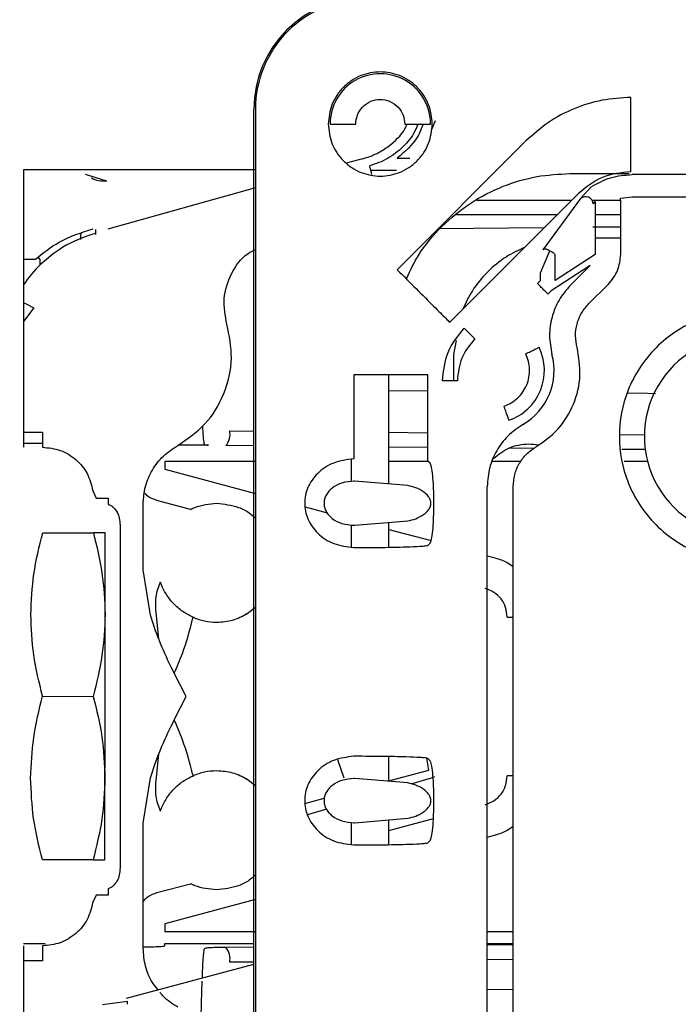
# Model space of a CAD drawing. Units: inches. Extents: x 0.2 to 16.7, y -10.9 to 10.7.
# Drawn here: x 3.8 to 3.8, y -7.4 to -7.3 of the extents above; entities that cross this region are included whole.
import ezdxf

# ---------------------------------------------------------------- set-up
doc = ezdxf.new("R2010")
doc.units = ezdxf.units.IN
doc.header["$MEASUREMENT"] = 0
doc.layers.add('FORMAT', color=7, linetype='Continuous')
doc.styles.add('SLDTEXTSTYLE0', font='TXT', dxfattribs={"width": 0.75})
doc.dimstyles.new('SLDDIMSTYLE3', dxfattribs={"dimtxt": 0.125, "dimasz": 0.13, "dimexe": 0, "dimexo": 0.0625, "dimgap": 0.03125, "dimtad": 0, "dimtih": 1, "dimtoh": 1, "dimlfac": 28, "dimrnd": 1e-09, "dimzin": 4, "dimdsep": 46, "dimtxsty": 'SLDTEXTSTYLE0', "dimsah": 1, "dimcen": 0.09, "dimadec": 0, "dimazin": 1, "dimtfac": 1, "dimtmove": 0, "dimatfit": 0, "dimfxl": 1, "dimfrac": 2, "dimtolj": 1, "dimtzin": 12, "dimarcsym": 0})

msp = doc.modelspace()

# ---------------------------------------------------------------- linework, layer by layer
at = {"color": 7, "linetype": 'Continuous', "lineweight": 25}
for p, q in [((3.831764387499998, -7.324387707118691), (3.831764387499998, -7.317364047218692)), ((3.796102589899998, -7.419466334418691), (3.796102589899998, -7.318469901118692)), ((3.796247075899998, -7.318469901118692), (3.796247075899998, -7.419466334418691)), ((3.803301661099999, -7.319875957318692), (3.805734204399998, -7.319875957318692)), ((3.810374265099998, -7.319875957318692), (3.812806724599998, -7.319875957318692)), ((3.813233142499998, -7.319579861618691), (3.812859523999999, -7.320483736918692)), ((3.821831397499999, -7.321478460718692), (3.809656696199998, -7.333653161918691)), ((3.806376177899997, -7.323166197418693), (3.804831753899999, -7.323565880418692)), ((3.809659042899998, -7.323114068418692), (3.810863204199999, -7.323114068418692)), ((3.796247075899998, -7.324210535818692), (3.774308426499998, -7.324210535818692)), ((3.782201180999998, -7.325273312118692), (3.780179131999999, -7.324657822018692)), ((3.807156686999997, -7.324238192618691), (3.809596521699998, -7.324238192618691)), ((3.825981680999998, -7.324563956418692), (3.831592663799999, -7.324563956418692)), ((3.846801067099998, -7.324656816318691), (3.831875852899998, -7.324656816318691)), ((3.796247075899998, -7.325908245718691), (3.782303930299998, -7.329807271118692)), ((3.827000038699998, -7.326932972918692), (3.827991661599999, -7.325828962818691)), ((3.814623191199997, -7.338619656918691), (3.826797892499998, -7.326444955718691)), ((3.830784246399999, -7.326886710618692), (3.831875852899998, -7.326763931018692)), ((3.830798242499998, -7.327187499518693), (3.830784246399999, -7.326886710618692)), ((3.831875852899998, -7.326763931018692), (3.864135442099998, -7.326763931018692)), ((3.817180357899998, -7.327062540918692), (3.826180223399998, -7.327062624718692)), ((3.827000038699998, -7.326932972918692), (3.823426693299998, -7.331757580018691)), ((3.828066167399998, -7.327062624718692), (3.830792375899998, -7.327062624718692)), ((3.828189030699997, -7.327429622418692), (3.828374918099998, -7.327187499518693)), ((3.828374918099998, -7.327187499518693), (3.828374918099998, -7.332215593818691)), ((3.830798242499998, -7.332215593818691), (3.830798242499998, -7.327187499518693)), ((3.824775089199997, -7.328467759018692), (3.815247983999997, -7.328467759018692)), ((3.830798242499998, -7.328467759018692), (3.828374918099998, -7.328467759018692)), ((3.823558272799998, -7.329684575418692), (3.813530243899999, -7.329779614318691)), ((3.830798242499998, -7.329615936218691), (3.828156764399997, -7.329640994918692)), ((3.781119128699999, -7.329853282018692), (3.781114351699998, -7.330336941218692)), ((3.830798242499998, -7.330654743218692), (3.828374918099998, -7.330654743218692)), ((3.775655481399998, -7.332471628918692), (3.775855113399999, -7.332671260918691)), ((3.823214909099997, -7.333955962218691), (3.824080735299999, -7.331865609218691)), ((3.828374918099998, -7.332215593818691), (3.824599594099999, -7.334668921618692)), ((3.824599594099999, -7.334668921618692), (3.824599594099999, -7.332275935918692)), ((3.774308426499998, -7.332641844118691), (3.774308426499998, -7.333897799118691)), ((3.774308426499998, -7.332641844118691), (3.775446043799999, -7.332641927918691)), ((3.775855113399999, -7.332671260918691), (3.775855113399999, -7.333224229718691)), ((3.827894862699997, -7.333266553118691), (3.824208208099998, -7.335662220618691)), ((3.826049984899997, -7.335111430818691), (3.827894862699997, -7.333266553118691)), ((3.823214909099997, -7.334668921618692), (3.823214909099997, -7.333955962218691)), ((3.774308426499998, -7.335091484418691), (3.774308426499998, -7.336127190518691)), ((3.822921998199998, -7.334961832518691), (3.823214909099997, -7.334668921618692)), ((3.827788258199998, -7.336849704018692), (3.829633135899998, -7.33500482631869)), ((3.824208208099998, -7.335662220618691), (3.823915213399998, -7.33595513151869)), ((3.775299630299999, -7.337256427018692), (3.774308426499998, -7.33854313971869)), ((3.774308426499998, -7.33854313971869), (3.774308426499998, -7.349026500518693)), ((3.815217393899998, -7.340353739818691), (3.814966303499999, -7.341670120718692)), ((3.814966303499999, -7.341670120718692), (3.814966303499999, -7.344154793018691)), ((3.805542282799998, -7.343586151918692), (3.805542282799998, -7.351539416318691)), ((3.808875516699999, -7.353912455518691), (3.808875516699999, -7.343586151918692)), ((3.812566026399997, -7.351743825318692), (3.812566026399997, -7.343586151918692)), ((3.815343525799998, -7.344154793018691), (3.813938810599998, -7.344154793018691)), ((3.808875516699999, -7.345080039418691), (3.812566026399997, -7.345114987618692)), ((3.831447507399998, -7.345294002718691), (3.833340491199998, -7.345311937718692)), ((3.833340491199998, -7.345311937718692), (3.834077419799998, -7.345352584918692)), ((3.774308426499998, -7.349026500518693), (3.776106958099998, -7.349026500518693)), ((3.793820231499998, -7.348882517418692), (3.796102589899998, -7.348904140018692)), ((3.808875516699999, -7.349025243418692), (3.812566026399997, -7.349060191618691)), ((3.830696331299999, -7.349231999118692), (3.833034254699998, -7.349254208418691)), ((3.776106958099998, -7.350098831018692), (3.774308426499998, -7.350098831018692)), ((3.791821648899999, -7.350245998818692), (3.788933019399998, -7.350245998818692)), ((3.796102589899998, -7.35031287801869), (3.793451892899999, -7.350287735518692)), ((3.812566026399997, -7.350468929618692), (3.808875516699999, -7.350433897618692)), ((3.822574527899999, -7.350563717018692), (3.820171401399998, -7.350541004918692)), ((3.833117308999999, -7.350663700718692), (3.830899986099999, -7.35064266471869)), ((3.796247075899998, -7.351789752418692), (3.787666169299998, -7.351789752418692)), ((3.787666169299998, -7.351789752418692), (3.787666169299998, -7.352521233518691)), ((3.805288007599998, -7.351591796618691), (3.805288007599998, -7.353690446618692)), ((3.812611869699998, -7.351789752418692), (3.808875516699999, -7.351789752418692)), ((3.812775715399999, -7.351953598118691), (3.812566026399997, -7.351743825318692)), ((3.821351844899999, -7.351789752418692), (3.818644660999999, -7.351789752418692)), ((3.833316521999999, -7.351789752418692), (3.831118810199998, -7.351789752418692)), ((3.787666169299998, -7.352521233518691), (3.796247075899998, -7.354820521218691)), ((3.805647881599999, -7.353645525318691), (3.805583600399999, -7.353645022418692)), ((3.810668600699998, -7.354060712818693), (3.805647881599999, -7.353645525318691)), ((3.780869463099998, -7.354556356618692), (3.781174023399998, -7.355240402118691)), ((3.818165275999998, -7.414601499218691), (3.818165275999998, -7.354146868018691)), ((3.820623548599999, -7.414601499218691), (3.820623548599999, -7.354146868018691)), ((3.782324295799999, -7.355240402118691), (3.782324295799999, -7.355838459918691)), ((3.790094103199998, -7.356313738218691), (3.786938710999998, -7.355468193718692)), ((3.785629369999999, -7.362022190418691), (3.785629369999999, -7.355810300218692)), ((3.800942701599999, -7.356078739118691), (3.803030540399998, -7.356638161218691)), ((3.805647881599999, -7.357816174218692), (3.810668600699998, -7.357400986618692)), ((3.808875516699999, -7.359893704518691), (3.808875516699999, -7.357549327818691)), ((3.776127910199998, -7.358521339418691), (3.780926788099999, -7.358525865118692)), ((3.783447917099998, -7.357809469518691), (3.783447917099998, -7.390210192418691)), ((3.805288007599998, -7.357771001418691), (3.805288007599998, -7.359869902918692)), ((3.805583600399999, -7.357816677118691), (3.805647881599999, -7.357816174218692)), ((3.808875516699999, -7.358204291618692), (3.812857680199999, -7.359271342218691)), ((3.805542282799998, -7.359922283218691), (3.805693138199999, -7.359923037518691)), ((3.812566026399997, -7.359717874218691), (3.812775715399999, -7.359508101318691)), ((3.818165275999998, -7.360693489618691), (3.818922821599999, -7.360896473918692)), ((3.786310984999998, -7.366310674218691), (3.785629369999999, -7.362022190418691)), ((3.796247075899998, -7.365590507318692), (3.795458521199999, -7.366191582218693)), ((3.787115798499999, -7.368597055418692), (3.786854986299998, -7.366032346018691)), ((3.790308485399999, -7.366695104018691), (3.790355082999998, -7.366517513718692)), ((3.795548280199998, -7.366123194418692), (3.795223521999999, -7.366291398218691)), ((3.820054069399998, -7.366497986318691), (3.820623548599999, -7.366497986318691)), ((3.776113159899998, -7.373988124518692), (3.780912037799999, -7.373992650218692)), ((3.786854986299998, -7.381987232118692), (3.787115798499999, -7.379422606518692)), ((3.803997439699998, -7.379979011518691), (3.804606392699998, -7.381708987718691)), ((3.805693138199999, -7.379659868518691), (3.805542282799998, -7.37966012001869)), ((3.808875516699999, -7.382033913518693), (3.808875516699999, -7.379689536818691)), ((3.812661400599998, -7.38096979631869), (3.812455231499998, -7.379844247418691)), ((3.812775715399999, -7.380075056118691), (3.812566026399997, -7.379865367118692)), ((3.785629369999999, -7.385997387718692), (3.786310984999998, -7.381708987718691)), ((3.790355082999998, -7.381502148218691), (3.790308485399999, -7.381324557918691)), ((3.795223186799998, -7.381728096118692), (3.795548363999998, -7.381896551318692)), ((3.795458521199999, -7.381828079718692), (3.796247075899998, -7.382428987018691)), ((3.805647881599999, -7.381766983318692), (3.805583600399999, -7.381766480418691)), ((3.810668600699998, -7.382182170818692), (3.805647881599999, -7.381766983318692)), ((3.808735304999997, -7.382022347918691), (3.812661400599998, -7.38096979631869)), ((3.812882403699998, -7.38173295701869), (3.810959583999997, -7.382301095218692)), ((3.813181600299998, -7.381586711018691), (3.812882403699998, -7.38173295701869)), ((3.820623548599999, -7.381521675618692), (3.820054069399998, -7.381521675618692)), ((3.800933985599999, -7.384113622818691), (3.802763107299999, -7.383623259018692)), ((3.802964415399998, -7.384663406918691), (3.801169236199998, -7.38519383131869)), ((3.805647881599999, -7.385937716018691), (3.810668600699998, -7.385522528418691)), ((3.808875516699999, -7.386673471318692), (3.813079102399998, -7.385547084318691)), ((3.785629369999999, -7.397834424318691), (3.785629369999999, -7.385997387718692)), ((3.805288007599998, -7.385997387718692), (3.805288007599998, -7.387991444718693)), ((3.805583600399999, -7.385938135118692), (3.805647881599999, -7.385937716018691)), ((3.808875516699999, -7.388015162518692), (3.808875516699999, -7.385670785818692)), ((3.818922821599999, -7.387123188018692), (3.818165275999998, -7.387326172418692)), ((3.805542282799998, -7.38804382501869), (3.805693138199999, -7.388044495518691)), ((3.812566026399997, -7.387839332218692), (3.812775715399999, -7.387629559318692)), ((3.780897287499998, -7.389459519118691), (3.776098409599998, -7.389454909718691)), ((3.786938710999998, -7.392551384418691), (3.790094103199998, -7.391705923718692)), ((3.781174023399998, -7.392779259818691), (3.780869463099998, -7.393463221518691)), ((3.782324295799999, -7.392181202018691), (3.782324295799999, -7.392779259818691)), ((3.796247075899998, -7.393199140718692), (3.787666169299998, -7.395498344618692)), ((3.787666169299998, -7.395498344618692), (3.787666169299998, -7.396229909518691)), ((3.787666169299998, -7.396229909518691), (3.796247075899998, -7.396229909518691)), ((3.818165275999998, -7.396229909518691), (3.820623548599999, -7.396229909518691)), ((3.774308426499998, -7.397362330718692), (3.776371290299998, -7.397362330718692)), ((3.787666169299998, -7.397584507218691), (3.787666169299998, -7.397354033718691)), ((3.787666169299998, -7.397354033718691), (3.796102589899998, -7.397354033718691)), ((3.818165275999998, -7.397354033718691), (3.820623548599999, -7.397354033718691)), ((3.820623548599999, -7.397474382818692), (3.818165275999998, -7.397497681518691)), ((3.796102589899998, -7.397706783918692), (3.793451892899999, -7.397731926418692)), ((3.774308426499998, -7.398993161418692), (3.774308426499998, -7.412949548718692)), ((3.776106958099998, -7.398993161418692), (3.774308426499998, -7.398993161418692)), ((3.784070363199998, -7.402533570018691), (3.796102589899998, -7.399309538718692)), ((3.796102589899998, -7.399115521918691), (3.793820231499998, -7.399137144518691)), ((3.820623548599999, -7.398883120818691), (3.818165275999998, -7.398906419518691)), ((3.820623548599999, -7.401704032918691), (3.818165275999998, -7.401727331718692)), ((3.784150987099999, -7.402834358918692), (3.781785490599999, -7.403145791518692)), ((3.784150987099999, -7.403110927218692), (3.784150987099999, -7.402834358918692))]:
    msp.add_line(p, q, dxfattribs=at)
at = {"color": 7, "linetype": 'Continuous', "lineweight": 25, "flags": 128}
for points in [[(3.807265554299997, -7.324644412718691), (3.807215436799998, -7.324457519618691), (3.807160877399998, -7.324253781018691), (3.807115536999998, -7.324084655318692), (3.807081175499999, -7.323956512018692), (3.807059049999998, -7.32387387681869), (3.807049914899999, -7.323839850518691)], [(3.815995975399998, -7.339188298018692), (3.816022291299998, -7.339214530118691), (3.816083639099999, -7.339275961718692), (3.816177923699998, -7.339370246418691), (3.816301708999999, -7.339494031618691), (3.816450469199998, -7.339642791818691), (3.816618840599999, -7.339811163218692), (3.816800621299999, -7.33999294391869), (3.816989274399999, -7.340181597018691)], [(3.782035156299999, -7.366260305218691), (3.782036748599998, -7.364578183718691), (3.782038173399998, -7.363057058418693), (3.782039430499998, -7.361723077718692), (3.782040519999997, -7.360599121118692), (3.782041358099997, -7.359704297218692), (3.782042028599998, -7.359053942818691), (3.782042363799999, -7.358659288318692), (3.782042531399998, -7.358526954618692)], [(3.782020405999999, -7.381727174218692), (3.782022165899997, -7.379912635218692), (3.782023925899997, -7.377996855418691), (3.782025853499999, -7.376012604018691), (3.782027781099998, -7.373993739718691), (3.782029708699998, -7.371974959218691), (3.782031552499998, -7.369990624118691), (3.782033396299999, -7.368074844318691), (3.782035156299999, -7.366260305218691)], [(3.782013030799998, -7.389460524918692), (3.782013198399998, -7.38932827501869), (3.782013533699997, -7.388933536718691), (3.782014120299998, -7.388283182318692), (3.782015042199998, -7.387388442118691), (3.782016047899999, -7.386264401818692), (3.782017388799998, -7.384930421018692), (3.782018813599999, -7.383409379518691), (3.782020405999999, -7.381727174218692)]]:
    msp.add_lwpolyline(points, dxfattribs=at)
at = {"color": 7, "linetype": 'Continuous', "lineweight": 25}
for centre, radius, start, end in [((3.806648135199998, -7.318469887418691), 0.0105455568053965, 90, 180), ((3.806648135199998, -7.318469887418691), 0.0104010982249179, 89.99999997209237, 180.0000000526057), ((3.808054209399998, -7.319875961718691), 0.0047525309336165, 359.9999999998073, 180.0000000001927), ((3.827478880299997, -7.327458177318692), 0.0007107242376575, 2.302603023419742, 132.3561896463913), ((3.784150947299999, -7.341670112418691), 0.0118386650626334, 133.9553029604986, 146.2415460923071), ((3.842503028299998, -7.349403520718691), 0.0094699163908675, 90.00000017999882, 270.0000750383022), ((3.818599766199998, -7.343176113318692), 0.0049799725524817, 288.9631600344085, 26.0368358096024), ((3.818599766199998, -7.343176113318692), 0.0058928466127547, 300.0517980510982, 14.94820121040034), ((3.792087614999998, -7.349179244318692), 0.0017578415297816, 320.9057530039418, 9.718163533393364), ((3.792087614999998, -7.398840417618692), 0.0017578415297832, 350.281836466614, 39.09424699608489)]:
    msp.add_arc(centre, radius, start, end, dxfattribs=at)
for points, knots in [([(3.812975431218115, -7.319875957289532), (3.812909376589769, -7.319257119657629), (3.812807397654645, -7.318301722522029), (3.812194619469665, -7.317154546817563), (3.81155875580192, -7.316372658284153), (3.810775676544775, -7.315732437927768), (3.80962875626699, -7.31513921741431), (3.808054215277892, -7.314835234360632), (3.806479940127568, -7.315139207283411), (3.805332972822647, -7.315732260180247), (3.804550082908641, -7.31637232136871), (3.803913969343919, -7.317154298834253), (3.80330112841788, -7.318301476128428), (3.803199053284212, -7.319257125628574), (3.803132954443058, -7.319875957289532)], [0, 0, 0, 0, 0.1197229385300868, 0.1848351597261391, 0.249997722003643, 0.3151170163416615, 0.38027789681813, 0.5000018546720938, 0.6197204680569454, 0.6848350178806326, 0.7500010197194973, 0.8151126587456283, 0.8802760421460363, 1, 1, 1, 1]), ([(3.805734204393195, -7.319875957289532), (3.805764116331135, -7.319595224677029), (3.805826201398636, -7.319012537482632), (3.806338032680513, -7.318223649485195), (3.807120113039421, -7.317680422154182), (3.808054195507166, -7.317496406536251), (3.808988284598009, -7.317680441240248), (3.809770431361219, -7.318223618671023), (3.810282266399037, -7.319012539874165), (3.810344352594941, -7.319595225454615), (3.810374265076533, -7.319875957289532)], [0, 0, 0, 0, 0.115693289085042, 0.2401324072287851, 0.3756343021798442, 0.499995236177517, 0.6243561701751896, 0.7598675927712149, 0.8843067109149579, 1, 1, 1, 1]), ([(3.831764387499822, -7.317364047259713), (3.830847827176944, -7.317415594340541), (3.829008020604856, -7.317519064516717), (3.826357766809073, -7.3183604740178), (3.82388925498824, -7.319639566713973), (3.822515636256105, -7.32086702740868), (3.821831397484667, -7.321478460682036)], [0, 0, 0, 0, 0.2491299247083114, 0.500077148596648, 0.7509741315719122, 1, 1, 1, 1]), ([(3.803132954443058, -7.319875957289532), (3.803199042354253, -7.320494796006233), (3.803301072367338, -7.321450191951146), (3.803913874533109, -7.322597374120201), (3.804549655559059, -7.323379309407946), (3.805332762913027, -7.324019516076294), (3.806479676630422, -7.324612656990729), (3.808054208902464, -7.324916673064814), (3.809628510529796, -7.324612769554286), (3.810775399891208, -7.324019591031051), (3.811558443697299, -7.3233797132692), (3.812194464468153, -7.322597612584496), (3.812807361562408, -7.321450456471083), (3.8129093734987, -7.320494794906103), (3.812975431218115, -7.319875957289532)], [0, 0, 0, 0, 0.1197237720047255, 0.1848358921261314, 0.2500025691406296, 0.3151141070930179, 0.3802797174979557, 0.4999981450418653, 0.6197219170465909, 0.6848315345544738, 0.7499982115689721, 0.8151139650712275, 0.8802772473175693, 1, 1, 1, 1]), ([(3.811602311842414, -7.319875957289532), (3.81151438490952, -7.320109961242959), (3.811210680069191, -7.320918224774654), (3.810238681589926, -7.322065811968709), (3.808794883657518, -7.323230839917676), (3.807631597604546, -7.323636837773086), (3.807049914908282, -7.323839850545919)], [0, 0, 0, 0, 0.1195793313635713, 0.4130341016473365, 0.7064970344170568, 1, 1, 1, 1]), ([(3.808811067896624, -7.321993883299259), (3.809420908469471, -7.32149854199906), (3.810165477772992, -7.32089376766407), (3.810529414429935, -7.320031909304087), (3.810595268237771, -7.319875957289532)], [0, 0, 0, 0, 0.8190514569498722, 1, 1, 1, 1]), ([(3.81212301439864, -7.319875957289532), (3.811959560946548, -7.320292170486792), (3.811452741666807, -7.321582720610704), (3.810383467307501, -7.322495600175684), (3.80965904286265, -7.323114068454024)], [0, 0, 0, 0, 0.3225083548070806, 1, 1, 1, 1]), ([(3.806376177929444, -7.323166197375635), (3.80684376392489, -7.323019352324285), (3.807702999856749, -7.322749509887244), (3.808464133944964, -7.322230468516699), (3.808811067896624, -7.321993883299259)], [0, 0, 0, 0, 0.5441881305354479, 1, 1, 1, 1]), ([(3.774308426474082, -7.32421053578754), (3.774308426474082, -7.324223665559091), (3.774308426474082, -7.324249925688776), (3.774308426474082, -7.324716771254626), (3.774308426474084, -7.32547763717096), (3.774308426474082, -7.32653262916459), (3.774308426474082, -7.327831113407156), (3.774308426474082, -7.329323270398326), (3.774308426474082, -7.330948587132581), (3.774308426474082, -7.332077418250925), (3.774308426474082, -7.332641844102633)], [0, 0, 0, 0, 0.1249931156554784, 0.2499918154954796, 0.3749944726136242, 0.499992580080092, 0.6249999679475645, 0.7500014383562806, 0.8749984397235737, 1, 1, 1, 1]), ([(3.782201181010594, -7.32527322827313), (3.78193434037099, -7.325286364376564), (3.781419151943348, -7.325311726212314), (3.780971065501545, -7.325105528497565), (3.780755064382925, -7.325006130406288)], [0, 0, 0, 0, 0.5179476581545778, 1, 1, 1, 1]), ([(3.81056099053851, -7.334438448110014), (3.810904311018161, -7.333714300232383), (3.811752205484272, -7.331925880914334), (3.813814521437163, -7.329495933773912), (3.816531383161143, -7.327261769722193), (3.81960198846156, -7.325685977035262), (3.822788947131032, -7.324733711236271), (3.824938260375609, -7.324619434195617), (3.825981680968807, -7.3245639564667)], [0, 0, 0, 0, 0.1240083035088319, 0.3062618181240885, 0.4885214300846753, 0.6669905962233565, 0.8383349330273838, 1, 1, 1, 1]), ([(3.831764387499822, -7.324387707074176), (3.830834223573619, -7.324483031903685), (3.82897366629645, -7.324673705074559), (3.827523210045422, -7.325854490283839), (3.826797892492246, -7.326444955689616)], [0, 0, 0, 0, 0.4999383451491521, 1, 1, 1, 1]), ([(3.827991661558865, -7.325828962805619), (3.828592821078706, -7.325491788478002), (3.829800792220421, -7.324814269709608), (3.831182011748707, -7.324709464262482), (3.831875852878831, -7.324656816346354)], [0, 0, 0, 0, 0.4976604979044353, 1, 1, 1, 1]), ([(3.775446043808421, -7.332641927911189), (3.776170134812268, -7.3320678579813), (3.777808098126025, -7.330769256728568), (3.779792805205679, -7.330132091908017), (3.780900136992747, -7.329776597202209)], [0, 0, 0, 0, 0.4420679008902932, 1, 1, 1, 1]), ([(3.781082085367055, -7.330216508310794), (3.780033350643265, -7.330583958693096), (3.778140614259067, -7.331247126119702), (3.776614323460995, -7.332561577491707), (3.775933725793724, -7.333147712544512)], [0, 0, 0, 0, 0.5540838822270426, 1, 1, 1, 1]), ([(3.779724554382701, -7.330241986111711), (3.779721076405794, -7.330366933571166), (3.779716290799589, -7.330538858041268), (3.779713170838447, -7.33074749949835), (3.779712318333578, -7.330804509137207)], [0, 0, 0, 0, 0.726757856979573, 1, 1, 1, 1]), ([(3.821693951453407, -7.331548812919899), (3.821100089712113, -7.331826579416533), (3.819818588854281, -7.332425974829577), (3.81814675016061, -7.333835207176088), (3.816737410775334, -7.335507000681194), (3.81613809976804, -7.336788579002964), (3.815860373129116, -7.337382475052745)], [0, 0, 0, 0, 0.231703127380635, 0.499994756109257, 0.7682926324733794, 0.9999999999999999, 0.9999999999999999, 0.9999999999999999, 0.9999999999999999]), ([(3.793551122276057, -7.338807890967172), (3.793399719305983, -7.33799467044786), (3.793097168181246, -7.336369598082011), (3.793882362233468, -7.33399841420304), (3.795013755988879, -7.332349301221298), (3.795995893712906, -7.331857068965955), (3.796247075894074, -7.331731180336985)], [0, 0, 0, 0, 0.2994333182209413, 0.5983626818306784, 0.8972810684809444, 1, 1, 1, 1]), ([(3.823426693341386, -7.331757580032012), (3.823475846218406, -7.331728863537069), (3.823559637785449, -7.331679910143957), (3.823731966600715, -7.33168522111229), (3.823904261501136, -7.33173496345704), (3.824024534625064, -7.331824003179203), (3.824080735309648, -7.33186560926024)], [0, 0, 0, 0, 0.3147302771646536, 0.5365249140794826, 0.7834294456967554, 1, 1, 1, 1]), ([(3.824080735309648, -7.33186560926024), (3.824203294064555, -7.331914600779514), (3.824464299130989, -7.332018934694722), (3.824552702046814, -7.332186861589119), (3.824599594077652, -7.332275935948682)], [0, 0, 0, 0, 0.4695646585799343, 0.9999999999999999, 0.9999999999999999, 0.9999999999999999, 0.9999999999999999]), ([(3.829633135929747, -7.33500482632907), (3.829968161779062, -7.334593123873822), (3.830631716019376, -7.333777703480188), (3.830743097197891, -7.332732886771416), (3.830798242470337, -7.332215593788617)], [0, 0, 0, 0, 0.5048959511717582, 1, 1, 1, 1]), ([(3.774308426474082, -7.333897799117543), (3.774308426474082, -7.334061635120874), (3.774308426474082, -7.334359454691547), (3.774308426474082, -7.334738268368782), (3.774308426474082, -7.334965167473226), (3.774308426474082, -7.335070000253487), (3.774308426474082, -7.33508451554222), (3.774308426474082, -7.335091484375607)], [0, 0, 0, 0, 0.3311849894631064, 0.6020250089729926, 0.8171551936939926, 0.9122156634706478, 1, 1, 1, 1]), ([(3.809656696223092, -7.333653161943611), (3.810265922766611, -7.334262432143158), (3.811531658167587, -7.33552825824435), (3.813176562928726, -7.337172991605217), (3.814340026280094, -7.338336500488137), (3.814531181300042, -7.338527649778446), (3.81462319123067, -7.338619656951189)], [0, 0, 0, 0, 0.2406599450852414, 0.4999976040635171, 0.7593304859220323, 0.9999999999999999, 0.9999999999999999, 0.9999999999999999, 0.9999999999999999]), ([(3.823915381029359, -7.335955299158651), (3.82389700215743, -7.335936920787552), (3.823858814228894, -7.335898733899648), (3.823626038433099, -7.335665949833785), (3.823296996012605, -7.335336938537156), (3.823043853500389, -7.335083722981884), (3.822921998219288, -7.334961832540023)], [0, 0, 0, 0, 0.240659957963586, 0.5000472995116315, 0.759337630320297, 1, 1, 1, 1]), ([(3.82604998494166, -7.335111430811852), (3.82565742631933, -7.335570191382247), (3.824886163246797, -7.336471521952899), (3.824234379864427, -7.338131693180396), (3.823966853584094, -7.339895305258797), (3.824183116141231, -7.341062141629327), (3.82429318999821, -7.341656040922243)], [0, 0, 0, 0, 0.2544442113462662, 0.499908581974117, 0.7454622198452232, 1, 1, 1, 1]), ([(3.774308426474082, -7.336127190506281), (3.774308426474082, -7.336140329056085), (3.774308426474082, -7.336167743096863), (3.774308426474082, -7.33636051919141), (3.774308426474082, -7.336596429896583), (3.774308426474082, -7.336762207932408)], [0, 0, 0, 0, 0.2148291717035742, 0.4482485328196032, 1, 1, 1, 1]), ([(3.774308426474082, -7.336762207932408), (3.774308426474082, -7.337061780278268), (3.774308426474082, -7.337621992611161), (3.774308426474082, -7.338250653783692), (3.774308426474082, -7.338543139739886)], [0, 0, 0, 0, 0.5347478594604981, 1, 1, 1, 1]), ([(3.774308426474082, -7.336762207932408), (3.774371934185226, -7.336793884714949), (3.774498953435655, -7.336857240189452), (3.774744163833468, -7.336979492879411), (3.775014071898505, -7.337114076617453), (3.775204448975375, -7.337208979272627), (3.775299630261708, -7.337256426985053)], [0, 0, 0, 0, 0.2499635278598243, 0.4999421231294955, 0.7499901104448539, 1, 1, 1, 1]), ([(3.826668324465215, -7.341021945390225), (3.826598390120051, -7.340650808723381), (3.826458312941231, -7.339907428955892), (3.826626227217993, -7.338774692137082), (3.827048142314769, -7.337709851273183), (3.827541744028126, -7.337136197676933), (3.827788258194312, -7.336849704064504)], [0, 0, 0, 0, 0.2495746912452078, 0.4998934153449054, 0.7502371762791173, 1, 1, 1, 1]), ([(3.842503029160403, -7.337564172001385), (3.84101376996818, -7.337722291681454), (3.838722815601821, -7.337965530046781), (3.835965632728167, -7.339441941128874), (3.834071523416098, -7.340969953695789), (3.832533650595368, -7.342866672220462), (3.831103606605478, -7.345623112301134), (3.830377639626434, -7.349403529008835), (3.831103619395737, -7.353183938543778), (3.832533650551676, -7.355940354636018), (3.834071523538244, -7.357837072336916), (3.835965632288344, -7.359365087788475), (3.838722822454944, -7.360841487892647), (3.841013771550204, -7.361084782212481), (3.842503029160403, -7.361242938462254)], [0, 0, 0, 0, 0.1197290389325748, 0.1841813473134314, 0.2500007577834176, 0.3158201682534039, 0.3802714362541221, 0.5000008989465, 0.6197281399860748, 0.684179407986793, 0.7499988184567793, 0.8158182289267655, 0.8802705373076222, 1, 1, 1, 1]), ([(3.788897987458039, -7.350273655656536), (3.789795841759112, -7.349659183267522), (3.791646251475722, -7.348392802210088), (3.793424471069679, -7.345433564504758), (3.794211488205683, -7.342072036966178), (3.793766859978119, -7.339874268448852), (3.793551122276057, -7.338807890967172)], [0, 0, 0, 0, 0.2426080971163742, 0.499996914527528, 0.7573939079955901, 0.9999999999999999, 0.9999999999999999, 0.9999999999999999, 0.9999999999999999]), ([(3.813938810565265, -7.344154793008827), (3.814034785485884, -7.343224824775251), (3.814226743396224, -7.34136481012093), (3.815406214853507, -7.339913822372277), (3.815995975372152, -7.339188298001249)], [0, 0, 0, 0, 0.499978982108718, 1, 1, 1, 1]), ([(3.816989274373666, -7.340181597002764), (3.816518093502602, -7.340761934192176), (3.815575378331609, -7.341923043877114), (3.815420829268586, -7.343410690722719), (3.815343525766448, -7.344154793008827)], [0, 0, 0, 0, 0.4998125473773146, 1, 1, 1, 1]), ([(3.819761577585879, -7.346557332873529), (3.819995445004357, -7.346461125452637), (3.820463313508549, -7.346268655623374), (3.821065661310769, -7.345798302728666), (3.821565106127425, -7.345224860237535), (3.821926619944117, -7.344554421768144), (3.822145287188333, -7.343824527395964), (3.822197591164761, -7.343065990717899), (3.822104404616018, -7.342307193776702), (3.821909566424386, -7.34184028015699), (3.821812121516867, -7.341606761491522)], [0, 0, 0, 0, 0.1249629091632592, 0.2499972410424208, 0.3749389326734055, 0.4999927928117583, 0.6249310035717472, 0.749996291673159, 0.8749650259379542, 1, 1, 1, 1]), ([(3.821812121516867, -7.341606761491522), (3.821966980522939, -7.34153112220534), (3.822288706581189, -7.341373978426559), (3.82270684321286, -7.341169689487658), (3.823002561240893, -7.341025254270316), (3.823051145988869, -7.341001464384299), (3.823074529790562, -7.340990014330525)], [0, 0, 0, 0, 0.2406510974667859, 0.4999627142498659, 0.7593324404031309, 1, 1, 1, 1]), ([(3.822781870314246, -7.35040464842901), (3.82350726887257, -7.349890328627462), (3.824998585216584, -7.348832960209367), (3.826445561939616, -7.346425925159335), (3.827124393835657, -7.343700736038318), (3.826817568045042, -7.341898549547037), (3.826668324465215, -7.341021945390225)], [0, 0, 0, 0, 0.2432079622100589, 0.5000010061736373, 0.7567947609696183, 1, 1, 1, 1]), ([(3.812566026423786, -7.343586151958768), (3.812435929722339, -7.343586151958768), (3.812165645730165, -7.343586151958768), (3.810520154066685, -7.343586151958768), (3.80819400335206, -7.343586151958768), (3.806403898675475, -7.343586151958768), (3.805542282800767, -7.343586151958768)], [0, 0, 0, 0, 0.2406668010866813, 0.5000002541092845, 0.7593393704600637, 0.9999999999999999, 0.9999999999999999, 0.9999999999999999, 0.9999999999999999]), ([(3.820218166597037, -7.347886033714739), (3.820209710939368, -7.347861424109138), (3.820192142505118, -7.347810292398898), (3.820085068841452, -7.347499092333662), (3.819933924985614, -7.3470589257592), (3.81981757631293, -7.346720309298699), (3.819761577585879, -7.346557332873529)], [0, 0, 0, 0, 0.2406654005770645, 0.5000337561487467, 0.7593657703222308, 1, 1, 1, 1]), ([(3.821550806440364, -7.348276833009716), (3.82105261040264, -7.348619254894282), (3.820074024284146, -7.349291860209326), (3.819016405658845, -7.350728599874309), (3.818303863200429, -7.352363043631422), (3.818212030461742, -7.353545068472275), (3.818165276026489, -7.354146868055714)], [0, 0, 0, 0, 0.2547466747524992, 0.5003884831862915, 0.7456347850668741, 1, 1, 1, 1]), ([(3.774308426474082, -7.34902650053997), (3.774308426474082, -7.349199738311598), (3.774308426474082, -7.349559803099779), (3.774308426474082, -7.350026854102267), (3.774308426474084, -7.350355459249927), (3.774308426474082, -7.350406947495471), (3.774308426474082, -7.350431718592485)], [0, 0, 0, 0, 0.2405688361974092, 0.5000085502973045, 0.759453122268334, 1, 1, 1, 1]), ([(3.776106958078245, -7.34902650053997), (3.776106958078245, -7.349222335697976), (3.776106958078245, -7.349628548579598), (3.776106958078245, -7.350093897927088), (3.776106958078245, -7.35037170894302), (3.776106958078245, -7.350412232943182), (3.776106958078245, -7.350431718592485)], [0, 0, 0, 0, 0.2716839259603464, 0.5635428876928004, 0.7901330028625959, 1, 1, 1, 1]), ([(3.791237922331673, -7.348422240853762), (3.791258349013948, -7.348784107234061), (3.791302514271193, -7.34956651142284), (3.791351698045743, -7.349906849761225), (3.791378134045269, -7.350089779685448)], [0, 0, 0, 0, 0.4625056786341937, 1, 1, 1, 1]), ([(3.791378134045269, -7.350089779685448), (3.791403877860487, -7.350130326061943), (3.791454352834249, -7.350209823885883), (3.791700865449783, -7.35023410288361), (3.791821648921747, -7.350245998833173)], [0, 0, 0, 0, 0.5100312748616228, 1, 1, 1, 1]), ([(3.818762914836801, -7.351505892850198), (3.819219594376829, -7.351132343011698), (3.819932416744022, -7.350549276207066), (3.821133049665155, -7.350201141232474), (3.822087364968292, -7.350090260708941), (3.822710660349331, -7.350177530415805), (3.823009326734271, -7.350219347712478)], [0, 0, 0, 0, 0.3789836894064041, 0.591548398672063, 0.8042809767212548, 1, 1, 1, 1]), ([(3.776106958078245, -7.350431718592485), (3.776680113706982, -7.350491346227813), (3.777826231584948, -7.350610581380439), (3.779318190258168, -7.351536581646642), (3.780448045827811, -7.352880617518488), (3.780728990537606, -7.353997776497544), (3.78086946306138, -7.354556356658599)], [0, 0, 0, 0, 0.2500936834379198, 0.5001029866629888, 0.7500511928425256, 0.9999999999999999, 0.9999999999999999, 0.9999999999999999, 0.9999999999999999]), ([(3.785629369979292, -7.355810300268174), (3.785672153474806, -7.355251405580087), (3.785758269074083, -7.354126449556325), (3.786449926574884, -7.352561078840915), (3.787486415350106, -7.351199653280056), (3.788429533802118, -7.350580963352455), (3.788897987458039, -7.350273655656536)], [0, 0, 0, 0, 0.2484401443512499, 0.5000660104489705, 0.7516792247838121, 1, 1, 1, 1]), ([(3.820623548580697, -7.354146868055714), (3.820651704323241, -7.353770562515513), (3.820708110271676, -7.353016688918991), (3.821162125236601, -7.35196550181134), (3.821844328159569, -7.351044926796825), (3.822469708770029, -7.35061783381276), (3.822781870314246, -7.35040464842901)], [0, 0, 0, 0, 0.2493665868994697, 0.4995698060113475, 0.7502080181007817, 1, 1, 1, 1]), ([(3.805542282800767, -7.351539416272456), (3.804897699522863, -7.351620091177836), (3.803648298317793, -7.351776464027483), (3.802103204835246, -7.352792266212918), (3.801278024225988, -7.35396269215678), (3.800958856341923, -7.35496787178196), (3.80088188017768, -7.355728263210874), (3.800958051826022, -7.356489566799286), (3.801276943832047, -7.357497116166058), (3.802102627185992, -7.358669151469489), (3.803648371248615, -7.359685185925922), (3.804897644231938, -7.35984158144056), (3.805542282800767, -7.359922283242386)], [0, 0, 0, 0, 0.1400458662292736, 0.2714520838959573, 0.3894200363674558, 0.444814606551488, 0.4997803131734398, 0.5548616477949507, 0.6104322735794483, 0.7285735577408122, 0.8599409771797852, 1, 1, 1, 1]), ([(3.812775715430011, -7.359508101360384), (3.81282198976629, -7.359416755798903), (3.812905953306345, -7.359251011731527), (3.813015517080158, -7.358470248391483), (3.813086886057835, -7.357516248338711), (3.81311648654202, -7.356600147984694), (3.813124108756845, -7.356077218424351), (3.813125683407593, -7.355692057727931), (3.813123283621405, -7.355309153979824), (3.813114935412672, -7.354797051293716), (3.813084352114705, -7.353907994864318), (3.813013653086983, -7.352973836434784), (3.81290470411296, -7.352207447542679), (3.812821538679996, -7.352043778189704), (3.812775715430011, -7.351953598154458)], [0, 0, 0, 0, 0.1682349574570771, 0.3052578108041845, 0.4152939482140311, 0.4611019842237687, 0.4819771089561177, 0.5020328618342285, 0.5218998136924515, 0.542748735034612, 0.5882592688349997, 0.6974720047974187, 0.8333103615680295, 1, 1, 1, 1]), ([(3.805583600418698, -7.353645022424506), (3.805195022536225, -7.353677293144753), (3.804469931523625, -7.353737510697724), (3.80365849273347, -7.354147138641843), (3.803181232202062, -7.354582643322678), (3.802925699309851, -7.354941648657804), (3.802770660975925, -7.355327016359904), (3.80271691883738, -7.355723719997235), (3.802766680429441, -7.356120841603505), (3.80291832761754, -7.356505395122741), (3.803171018792755, -7.356867446448343), (3.803647640048277, -7.357308699122259), (3.804464961566344, -7.357723278814933), (3.805193228074653, -7.357784083815374), (3.805583600418698, -7.357816677090336)], [0, 0, 0, 0, 0.1526903473679791, 0.2849220287101251, 0.3444246636388618, 0.3996589517189091, 0.4508127387698405, 0.4990389501600514, 0.5475891355599416, 0.5986222902595721, 0.6528679422539393, 0.7138224124402988, 0.8466003662196373, 0.9999999999999999, 0.9999999999999999, 0.9999999999999999, 0.9999999999999999]), ([(3.786938711044149, -7.355468193744028), (3.786645568286083, -7.355370958855302), (3.786199560999773, -7.355223019096734), (3.78587777530238, -7.354888369901695), (3.785767486478996, -7.354773672243389)], [0, 0, 0, 0, 0.6572600203231185, 1, 1, 1, 1]), ([(3.810668600723961, -7.357400986654333), (3.8111570390873, -7.357283247351501), (3.811785492045553, -7.357131757176444), (3.81251387064235, -7.356521022439535), (3.812736891695694, -7.356190302763026), (3.81281180378536, -7.355980103300491), (3.812834191168291, -7.355872715243959), (3.812843973198285, -7.35578693885105), (3.81284532116487, -7.355686847435659), (3.812829552551831, -7.355539774698971), (3.812759209331647, -7.35531604969055), (3.812541501318426, -7.354967236678406), (3.811805979887394, -7.354335430256513), (3.811166165880367, -7.354180892487942), (3.810668600723961, -7.35406071286051)], [0, 0, 0, 0, 0.3344217696159497, 0.4302863292345032, 0.4712449871355558, 0.4851974520435456, 0.4908619573545701, 0.4958969557284858, 0.5027476122199567, 0.5097978131583104, 0.5254486373138645, 0.561875284588303, 0.6592828694662046, 0.9999999999999999, 0.9999999999999999, 0.9999999999999999, 0.9999999999999999]), ([(3.781174023352598, -7.355240402089781), (3.781258046324023, -7.355240402089781), (3.781425001470494, -7.355240402089781), (3.781817917416239, -7.355240402089781), (3.782135796564312, -7.355240402089781), (3.782324295778839, -7.355240402089781)], [0, 0, 0, 0, 0.2919668076945532, 0.5801432669691524, 1, 1, 1, 1]), ([(3.790094103164218, -7.356313654453383), (3.790234146986888, -7.35624798520701), (3.791011914916036, -7.355883274841459), (3.791877598173164, -7.355799522097551), (3.792587407694684, -7.355730849757422)], [0, 0, 0, 0, 0.1800586234307939, 1, 1, 1, 1]), ([(3.792587407694684, -7.355730849757422), (3.793292127121028, -7.355809144365955), (3.794376207095043, -7.355929586082211), (3.795583052513464, -7.356544146213825), (3.796058056778268, -7.356956362001372), (3.796247075894074, -7.357120395610031)], [0, 0, 0, 0, 0.5279530183075922, 0.8121576800238088, 1, 1, 1, 1]), ([(3.782324295778839, -7.355838459942871), (3.782407726739352, -7.355868917142387), (3.782579131673533, -7.35593149000798), (3.782882580122292, -7.356158781508623), (3.783185674746703, -7.356561605624024), (3.783407308699408, -7.357155652766731), (3.783434143845595, -7.357587713019583), (3.783447917084384, -7.357809469554552)], [0, 0, 0, 0, 0.109747366811545, 0.2254707373507291, 0.4648652719994132, 0.7253401065232495, 1, 1, 1, 1]), ([(3.775004791762944, -7.366253684387215), (3.775060092561711, -7.364977511230664), (3.775173006971585, -7.362371792288406), (3.775805292128242, -7.359822231165364), (3.776127910217156, -7.358521339426209)], [0, 0, 0, 0, 0.4897585598558831, 1, 1, 1, 1]), ([(3.780926788113442, -7.358525865088214), (3.781239384900159, -7.35979324463205), (3.78186840067624, -7.362343500300796), (3.781979346346885, -7.364949425324048), (3.782035156261861, -7.36626030526311)], [0, 0, 0, 0, 0.4969617593120804, 0.9999999999999999, 0.9999999999999999, 0.9999999999999999, 0.9999999999999999]), ([(3.782042531414758, -7.358526954599436), (3.781988057792953, -7.358526916529079), (3.781877211423067, -7.358526839061105), (3.781247193904695, -7.358526193433018), (3.780926788113442, -7.358525865088214)], [0, 0, 0, 0, 0.4914335206412464, 1, 1, 1, 1]), ([(3.805693138200928, -7.359923037519386), (3.806543714422842, -7.359919719112832), (3.808301798090698, -7.359912860190357), (3.810456300835064, -7.359868628315009), (3.811733303988815, -7.359814360805164), (3.812397209563811, -7.359764363922928), (3.812507485468668, -7.359733995516586), (3.812566026423786, -7.359717874175165)], [0, 0, 0, 0, 0.2414677203666618, 0.4990974877443721, 0.7138563230253097, 0.8480980575711657, 1, 1, 1, 1]), ([(3.818922821560975, -7.360896473893214), (3.819314480672777, -7.361018217503816), (3.819924648847769, -7.36120788263469), (3.820439259790238, -7.361581243076377), (3.820623548580697, -7.361714948247653)], [0, 0, 0, 0, 0.6418871515346868, 1, 1, 1, 1]), ([(3.786854986297058, -7.366032345991752), (3.786819901074544, -7.365541720617332), (3.786749761945641, -7.364560907787491), (3.787094910816165, -7.363640169302877), (3.787267408199391, -7.363180005608899)], [0, 0, 0, 0, 0.5002232429011895, 1, 1, 1, 1]), ([(3.790444841969597, -7.36654709814053), (3.790125753083432, -7.366398064936075), (3.789455621732243, -7.366085074333758), (3.788583189793222, -7.365357338666414), (3.787852047227089, -7.364461781678439), (3.787454584976851, -7.363699920516672), (3.78729680025914, -7.363262109695397), (3.787267240582279, -7.363180089417454)], [0, 0, 0, 0, 0.220946559383017, 0.4640187195472978, 0.7070908797115787, 0.9451258710584415, 1, 1, 1, 1]), ([(3.820054069445083, -7.366497986326922), (3.820024965411424, -7.366191182137626), (3.819966752694603, -7.365577524745635), (3.819509121317873, -7.364759698560564), (3.818837615813242, -7.3641059435266), (3.818259837618792, -7.363890862066389), (3.817971007794503, -7.363783343400995)], [0, 0, 0, 0, 0.249959716618272, 0.4999593654702763, 0.750030980755632, 1, 1, 1, 1]), ([(3.776113159911363, -7.373988124562112), (3.775792975070276, -7.372686395215328), (3.775165570621951, -7.370135647403779), (3.775057641267109, -7.367529721683888), (3.775004791762944, -7.366253684387215)], [0, 0, 0, 0, 0.5103324369778828, 1, 1, 1, 1]), ([(3.782035156261861, -7.36626030526311), (3.781978354844865, -7.367553753708658), (3.781863923332946, -7.370159520765882), (3.78123086113021, -7.372708786737173), (3.780912037807648, -7.373992650224115)], [0, 0, 0, 0, 0.4963791532941473, 1, 1, 1, 1]), ([(3.789702884826463, -7.374009830978024), (3.789222675800074, -7.373083198441848), (3.788312800646775, -7.371327463179548), (3.787129557471106, -7.368775292938945), (3.786572970737572, -7.36709948038007), (3.786310984962361, -7.366310674205054)], [0, 0, 0, 0, 0.3716865594133256, 0.7042524122661181, 1, 1, 1, 1]), ([(3.788577335924137, -7.371796111789192), (3.788847327620941, -7.371171642652842), (3.789588491617648, -7.369457389783602), (3.790028661154398, -7.367768661383541), (3.790308485449559, -7.366695104049803)], [0, 0, 0, 0, 0.3642806423460468, 1, 1, 1, 1]), ([(3.790355083006499, -7.366517513720388), (3.79071142906823, -7.366650619482313), (3.791427058247384, -7.366917928083077), (3.792199567711782, -7.366958897631922), (3.792587407694684, -7.366979466479108)], [0, 0, 0, 0, 0.4979479206686953, 0.9999999999999999, 0.9999999999999999, 0.9999999999999999, 0.9999999999999999]), ([(3.792587407694684, -7.366979466479108), (3.79309817675596, -7.366943316564478), (3.794119442718353, -7.366871035997479), (3.795012241010264, -7.366417803080208), (3.795458521194004, -7.366191247013258)], [0, 0, 0, 0, 0.500133246464959, 1, 1, 1, 1]), ([(3.774990041457151, -7.381720469523116), (3.775045343893039, -7.380444290596144), (3.775158262737031, -7.377838534685897), (3.77579054189181, -7.375289009853208), (3.776113159911363, -7.373988124562112)], [0, 0, 0, 0, 0.4897538261179668, 1, 1, 1, 1]), ([(3.780912037807648, -7.373992650224115), (3.781224634587023, -7.375260022112642), (3.781853649566925, -7.377810259209087), (3.781964595817739, -7.38041625851189), (3.782020405956066, -7.381727174207568)], [0, 0, 0, 0, 0.4969623766717766, 0.9999999999999999, 0.9999999999999999, 0.9999999999999999, 0.9999999999999999]), ([(3.786310984962361, -7.381708987750993), (3.78657293528773, -7.380920234131847), (3.787129432922631, -7.379244574737439), (3.788312798814758, -7.376692460971925), (3.789222632302424, -7.374936636812181), (3.789702884826463, -7.374009830978024)], [0, 0, 0, 0, 0.2957255870833996, 0.6282511371559558, 1, 1, 1, 1]), ([(3.790308485449559, -7.381324557906244), (3.790028579881758, -7.380250783394001), (3.78958837552902, -7.378562070240268), (3.788847285076617, -7.376847796574244), (3.788577419732691, -7.376223550166855)], [0, 0, 0, 0, 0.6358537030807647, 1, 1, 1, 1]), ([(3.805542282800767, -7.379660119991116), (3.804897706947282, -7.379741100762645), (3.803648352670136, -7.379898062387451), (3.802103218385193, -7.380913771474702), (3.80127802302572, -7.382084236607812), (3.800958857601373, -7.383089413075711), (3.800881878517156, -7.383849777443925), (3.800958060195375, -7.384611052310997), (3.801276957480878, -7.38561859131734), (3.802102592167495, -7.386790690511147), (3.803648375504608, -7.387806724833877), (3.804897645680567, -7.387963122258964), (3.805542282800767, -7.388043825046601)], [0, 0, 0, 0, 0.1400550657302564, 0.2714628456219286, 0.3894292253434771, 0.4448230570065325, 0.499788030825121, 0.5548625727042535, 0.6104324576205994, 0.728577176400919, 0.8599428444481113, 1, 1, 1, 1]), ([(3.812566026423786, -7.379865367143894), (3.81250748512179, -7.379849197148682), (3.812397208731156, -7.379818737137588), (3.811733309952151, -7.379768965944012), (3.810459347498211, -7.379714526238451), (3.808307149103609, -7.379670704237149), (3.80654895164159, -7.379663416107454), (3.805693138200928, -7.37965986856545)], [0, 0, 0, 0, 0.1519021599450907, 0.2861436516959421, 0.5009026562106024, 0.7570612947405209, 1, 1, 1, 1]), ([(3.812775715430011, -7.387629559356045), (3.81282198976618, -7.387538213796307), (3.812905953306034, -7.387372469732091), (3.813015517081055, -7.386591706372937), (3.813086886055823, -7.385637706366224), (3.813116486544279, -7.384721605944573), (3.813124108753309, -7.384198676475967), (3.813125683420497, -7.38381351551936), (3.813123283572599, -7.383430612747929), (3.813114936047112, -7.382918525915824), (3.813084349635226, -7.382029549985599), (3.813013653181519, -7.381095384161491), (3.812904704693404, -7.380328877273285), (3.812821538754932, -7.380165225885897), (3.812775715430011, -7.38007505615012)], [0, 0, 0, 0, 0.1682353318160065, 0.3052584900684049, 0.4152948723323009, 0.4611030102747616, 0.4819781814587485, 0.5020339789652188, 0.5219009750316786, 0.542749942767169, 0.5882570084941996, 0.6974699874784229, 0.833309990647767, 1, 1, 1, 1]), ([(3.776098409605568, -7.389454909698013), (3.775778267187306, -7.388153172372205), (3.775150938668672, -7.38560237965726), (3.775042930289453, -7.382996499680215), (3.774990041457151, -7.381720469523116)], [0, 0, 0, 0, 0.510326581294029, 0.9999999999999999, 0.9999999999999999, 0.9999999999999999, 0.9999999999999999]), ([(3.782020405956066, -7.381727174207568), (3.781963606197133, -7.383020616805342), (3.781849179102544, -7.385626347555966), (3.781216110892236, -7.388175649483666), (3.780897287501855, -7.389459519168574)], [0, 0, 0, 0, 0.4963838253301096, 1, 1, 1, 1]), ([(3.787267240582279, -7.384839572538591), (3.787296798530976, -7.384757523625493), (3.787454527097648, -7.384319690215846), (3.7878520915288, -7.383557874662356), (3.788583179322158, -7.382662314280775), (3.789455644069905, -7.3819346005376), (3.790125756143963, -7.381621546347586), (3.790444841969597, -7.38147248000696)], [0, 0, 0, 0, 0.0548901271664707, 0.2929073722694694, 0.5359773530311895, 0.7790473337929097, 0.9999999999999999, 0.9999999999999999, 0.9999999999999999, 0.9999999999999999]), ([(3.792587407694684, -7.381040195476937), (3.792199854823137, -7.38106073771474), (3.791427342055677, -7.381101684749686), (3.790711701996324, -7.381368959447054), (3.790355083006499, -7.381502148235659)], [0, 0, 0, 0, 0.5016782736443338, 1, 1, 1, 1]), ([(3.795458521194004, -7.381828414942789), (3.795012618232098, -7.38160202465619), (3.794119857042913, -7.381148759083294), (3.793098588400733, -7.381076409150828), (3.792587407694684, -7.381040195476937)], [0, 0, 0, 0, 0.4994649938956993, 1, 1, 1, 1]), ([(3.805583600418698, -7.381766480420166), (3.805195027055136, -7.381798795719297), (3.804469959393364, -7.381859095216325), (3.803658487589422, -7.38226859896793), (3.803181203354514, -7.382704107703304), (3.80292572063478, -7.383063179874612), (3.802770660420826, -7.383448554987834), (3.802716913722065, -7.383845237207031), (3.802766710176652, -7.384242343890286), (3.802918281035241, -7.384626909046395), (3.803171052190931, -7.384988907692173), (3.803647628750463, -7.385430164898252), (3.804464965862094, -7.385844733852291), (3.805193229573746, -7.385905540778674), (3.805583600418698, -7.385938135085998)], [0, 0, 0, 0, 0.152692431324277, 0.2849200550840311, 0.3444229157175189, 0.3996658180781582, 0.4508197991650814, 0.4990461934864356, 0.5475862144992802, 0.5986292266663829, 0.6528666255163729, 0.7138213269145693, 0.8465997843458059, 1, 1, 1, 1]), ([(3.817971007794503, -7.384236318555051), (3.818259841059652, -7.384128803049737), (3.818837551393708, -7.383913755733563), (3.819509028049771, -7.383259998523093), (3.819966755945968, -7.382442219514025), (3.820024968898448, -7.381828481913653), (3.820054069445083, -7.381521675629124)], [0, 0, 0, 0, 0.2499697075794347, 0.4999773249641626, 0.7500395950722777, 0.9999999999999999, 0.9999999999999999, 0.9999999999999999, 0.9999999999999999]), ([(3.787267408199391, -7.384839572538591), (3.787094908853792, -7.384379380902474), (3.786749775519093, -7.383458638429956), (3.786819906917842, -7.382477828458421), (3.786854986297058, -7.381987232155738)], [0, 0, 0, 0, 0.4998049398745362, 1, 1, 1, 1]), ([(3.810668600723961, -7.385522528458549), (3.811157059309792, -7.385404826043783), (3.811785538025623, -7.385253383394134), (3.812513830790188, -7.384642351851798), (3.812736929628835, -7.384311910581109), (3.812811782164021, -7.3841015664069), (3.812834197912036, -7.38399424311431), (3.812843974318943, -7.383908450912789), (3.812845323118539, -7.383808333460467), (3.812829553152168, -7.383661231972654), (3.812759208820694, -7.38343750830069), (3.812541501826816, -7.383088694062669), (3.811805979201484, -7.382456889077063), (3.811166165580305, -7.382302350844463), (3.810668600723961, -7.382182170856169)], [0, 0, 0, 0, 0.3344215037142901, 0.430285807840436, 0.4712418189826704, 0.485197991217996, 0.4908579074004658, 0.4958928923554093, 0.5027489374668492, 0.5097991196154353, 0.5254499020593625, 0.5618764522517109, 0.6592837775248276, 1, 1, 1, 1]), ([(3.820623548580697, -7.386304713708394), (3.820439906493911, -7.386438004804108), (3.819925379307366, -7.386811458916235), (3.819315211670869, -7.387001180692653), (3.818922821560975, -7.387123188062831)], [0, 0, 0, 0, 0.3569142536848308, 1, 1, 1, 1]), ([(3.805693138200928, -7.388044495515047), (3.80654371440907, -7.388041175311726), (3.808301798048467, -7.388034312675457), (3.810456301004546, -7.387990108425801), (3.811733303078251, -7.38793576176731), (3.812397210383592, -7.387885955597201), (3.812507485694807, -7.387855499884298), (3.812566026423786, -7.387839332170826)], [0, 0, 0, 0, 0.2414677172334089, 0.4990974812681498, 0.7138563137624054, 0.8480978217181349, 1, 1, 1, 1]), ([(3.780897287501855, -7.389459519168574), (3.781216535670543, -7.389459812484215), (3.78184685093208, -7.389460391598967), (3.781958118907754, -7.389460480833217), (3.782013030803169, -7.38946052487124)], [0, 0, 0, 0, 0.5064896698022415, 1, 1, 1, 1]), ([(3.783447917084382, -7.390210192401494), (3.783434128652811, -7.39043206204025), (3.783407267795692, -7.390864280065538), (3.783185494605684, -7.391458394810246), (3.782882389012622, -7.391860911115741), (3.782579215475122, -7.392088325269742), (3.782407824477742, -7.39215076939596), (3.782324295778839, -7.392181202013176)], [0, 0, 0, 0, 0.2747988874928876, 0.5353280113910855, 0.774616804764496, 0.8901577950971923, 1, 1, 1, 1]), ([(3.796247075894074, -7.390899266346016), (3.796058056778268, -7.391063299954673), (3.795583052513464, -7.391475515742221), (3.794376207095043, -7.392090075873836), (3.793292127121029, -7.392210517590089), (3.792587407694684, -7.392288812198625)], [0, 0, 0, 0, 0.187842319976191, 0.4720469816924076, 1, 1, 1, 1]), ([(3.792587407694684, -7.392288812198625), (3.791877598173164, -7.392220139858494), (3.791011914916037, -7.392136387114586), (3.790234146986888, -7.391771676749035), (3.790094103164218, -7.391706007502662)], [0, 0, 0, 0, 0.8199413765692061, 1, 1, 1, 1]), ([(3.782324295778839, -7.392779259866265), (3.78220697241353, -7.392779259866265), (3.781963971667889, -7.392779259866265), (3.781538352265565, -7.392779259866265), (3.781313218049432, -7.392779259866265), (3.781174023352598, -7.392779259866265)], [0, 0, 0, 0, 0.2627280841839676, 0.5441637323370543, 1, 1, 1, 1]), ([(3.785629369979292, -7.393374719654129), (3.785782184633371, -7.393211831919055), (3.786144371095707, -7.392825771217743), (3.786647730404146, -7.392651897100808), (3.786938711044149, -7.392551384403464)], [0, 0, 0, 0, 0.4219226005696772, 1, 1, 1, 1]), ([(3.78086946306138, -7.393463221488891), (3.780728995463196, -7.394021831589556), (3.780448067144286, -7.395139024440677), (3.77931818924916, -7.39648308007989), (3.777826231837325, -7.397409080633014), (3.776680113791118, -7.39752831574737), (3.776106958078245, -7.397587943363562)], [0, 0, 0, 0, 0.2499575356870263, 0.4999028331580312, 0.7499092269635669, 1, 1, 1, 1]), ([(3.774308426474082, -7.397587943363562), (3.774308426474082, -7.397612680836811), (3.774308426474082, -7.397664100136615), (3.774308426474082, -7.397992737873001), (3.774308426474082, -7.398459842326328), (3.774308426474082, -7.398819925971801), (3.774308426474082, -7.398993161416077)], [0, 0, 0, 0, 0.2405325044073037, 0.4999707461299467, 0.7594370334975149, 1, 1, 1, 1]), ([(3.776106958078245, -7.397587943363562), (3.776106958078245, -7.397618293095058), (3.776106958078245, -7.397681428703799), (3.776106958078245, -7.398060442273878), (3.776106958078245, -7.398525513924711), (3.776106958078245, -7.398841078429803), (3.776106958078245, -7.398993161416077)], [0, 0, 0, 0, 0.2697340359499166, 0.5611193812215418, 0.788486112839104, 1, 1, 1, 1]), ([(3.785601629347372, -7.397677534709547), (3.785712071851565, -7.397676930993698), (3.786186592892083, -7.397674337102198), (3.786885016546895, -7.397655008433129), (3.78754088010855, -7.397623169717629), (3.787624471926348, -7.397597374444795), (3.787666169307155, -7.397584507212779)], [0, 0, 0, 0, 0.0919026542436815, 0.3948637658784842, 0.6981451455462562, 1, 1, 1, 1]), ([(3.787048416443488, -7.401735544973923), (3.786859085147968, -7.401513101158394), (3.786303269252448, -7.400860077535479), (3.785768799217209, -7.399508502784486), (3.785675643559738, -7.398390015142907), (3.785629369979292, -7.397834424325715)], [0, 0, 0, 0, 0.2063457889469409, 0.6057649854210403, 1, 1, 1, 1]), ([(3.791378134045269, -7.397929798462042), (3.791335290099786, -7.398256563027483), (3.791268693895846, -7.398764482627224), (3.79121518602493, -7.400135257862131), (3.791196101862406, -7.400624159717503)], [0, 0, 0, 0, 0.6433391536984869, 0.9999999999999999, 0.9999999999999999, 0.9999999999999999, 0.9999999999999999]), ([(3.791821648921747, -7.397773663122874), (3.791699984366099, -7.397785694591774), (3.791453560634865, -7.397810063558093), (3.791403485856902, -7.397889554076776), (3.791378134045269, -7.397929798462042)], [0, 0, 0, 0, 0.493720937661391, 1, 1, 1, 1]), ([(3.793451892946171, -7.397731926462161), (3.793127460299646, -7.397736205580968), (3.792472722013798, -7.397744841280679), (3.792039967220473, -7.397763998561964), (3.791821648921747, -7.397773663122874)], [0, 0, 0, 0, 0.4955150073537993, 1, 1, 1, 1]), ([(3.791183446770503, -7.40091447255426), (3.791178283712984, -7.401029576262654), (3.791139627494925, -7.401891366787969), (3.791104194439539, -7.403378960062395), (3.791087679366182, -7.404858507662584), (3.791084887909063, -7.405108587913005)], [0, 0, 0, 0, 0.1135513896935832, 0.8501681930193975, 1, 1, 1, 1]), ([(3.788897903649483, -7.403370985128798), (3.788410786726404, -7.403080582465086), (3.787773103517383, -7.402700417265048), (3.787337899829707, -7.402111451371053), (3.787235141905468, -7.40197238795218)], [0, 0, 0, 0, 0.7638854468618058, 1, 1, 1, 1])]:
    msp.add_open_spline(points, degree=3, knots=knots, dxfattribs=at)

# ---------------------------------------------------------------- leaders
at = {"layer": 'FORMAT', "color": 7}
for points in [[(3.679090221199997, -7.001700493918691), (4.459589845199998, -8.35135329881869)], [(3.652966714499998, -7.346719722218691), (4.024386291899999, -8.360624829918692)]]:
    msp.add_leader(points, dimstyle='SLDDIMSTYLE3', dxfattribs=at)

doc.saveas('drawing.dxf')
